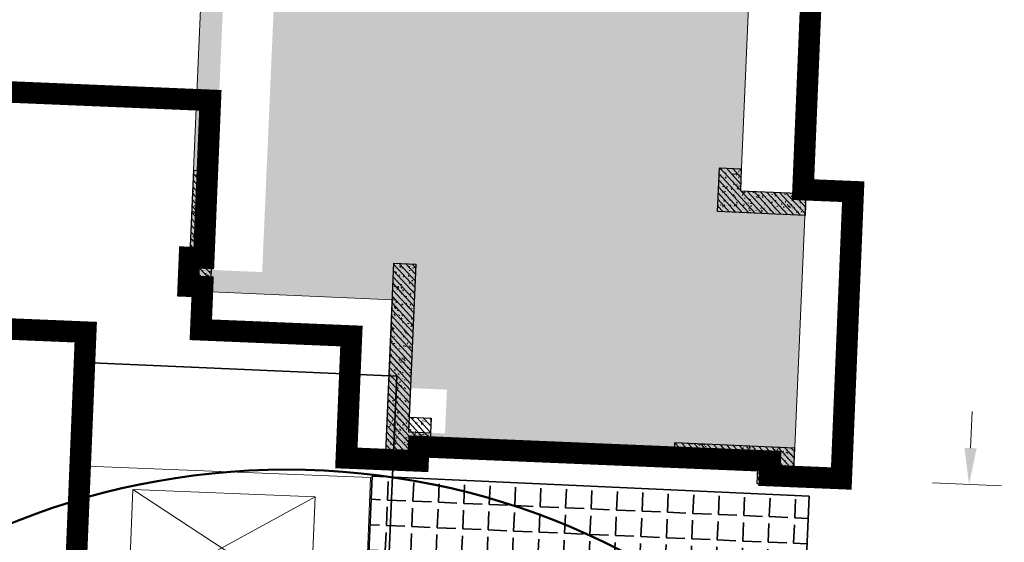
# Model space of a CAD drawing. Units: millimetres. Extents: x 922163 to 1899697872, y -2508506158 to 7170295.
# Drawn here: x 1504650 to 1518146, y 291564 to 298730 of the extents above; entities that cross this region are included whole.
import ezdxf

# ---------------------------------------------------------------- set-up
doc = ezdxf.new("R2010")
doc.units = ezdxf.units.MM
doc.header["$LTSCALE"] = 1000
doc.layers.get('0').update_dxf_attribs({"lineweight": 18})
for name, color, linetype, lineweight in [('A-Roof', 131, 'Continuous', 18), ('PUB_TEXT', 7, 'Continuous', 18), ('XR02-2号楼1F$0$GC-WAL-填充', 8, 'Continuous', 13), ('XR02-2号楼1F$0$GC-WAL-实线', 3, 'Continuous', 30), ('XR02-2号楼B1F$0$GC-WAL-填充', 8, 'Continuous', 13), ('XR02-2号楼B1F$0$GC-WAL-实线', 3, 'Continuous', 30), ('XR02-2号楼B2F$0$GC-WAL-填充', 8, 'Continuous', 13), ('XR02-2号楼B2F$0$GC-WAL-实线', 3, 'Continuous', 30), ('XR03-车库$0$GC-SLA-填充&边线', 8, 'Continuous', 9), ('临建', 7, 'Continuous', 18), ('文字', 6, 'Continuous', 13), ('砂石搅拌场', 7, 'Continuous', 18)]:
    doc.layers.add(name, color=color, linetype=linetype, lineweight=lineweight)
doc.styles.add('仿宋', font='txt', dxfattribs={"width": 0.75})
doc.styles.add('黑体', font='txt')
doc.dimstyles.new('华东标注1', dxfattribs={"dimtxt": 1000, "dimasz": 500, "dimexe": 500, "dimexo": 200, "dimgap": 200, "dimtad": 1, "dimtih": 1, "dimtoh": 1, "dimlfac": 0.001, "dimdsep": 46, "dimtxsty": '仿宋', "dimcen": 0, "dimdle": 1000, "dimclrd": 256, "dimclre": 256, "dimclrt": 256, "dimadec": 0, "dimazin": 2, "dimtfac": 1, "dimtofl": 0, "dimtmove": 0, "dimatfit": 3, "dimfxl": 1, "dimtolj": 1, "dimarcsym": 0})
pattern_1 = [(45, (0, 0), (-44.194174, 44.194174), []), (50, (0, 0), (-46.587428, 173.86665), [18.75, -206.25]), (355, (0, 0), (66.815046, 179.16768), [15, -165]), (100.4514, (14.94, -1.3), (-196.60418, 109.4157), [15.935047, -175.28553]), (46.1842, (0, 50), (-52.370235, 264.872344), [28.125, -309.375]), (96.6356, (22.23, 46.55), (-283.33025, 183.38545), [23.90257, -262.92825]), (351.1842, (0, 50), (233.66549, 243.52965), [22.5, -247.5]), (21, (25, 37.5), (43.54594, 174.65323), [18.75, -206.25]), (326, (25, 37.5), (145.29997, 124.31101), [15, -165]), (71.4514, (37.44, 29.11), (-118.90811, 191.012725), [15.935047, -175.28553]), (37.5, (0, 0), (3.039964, 83.2234635), [0.01, -163, 0.01, -167.5, 0.01, -165.625]), (7.5, (0, 0), (65.767384, 98.602928), [0.01, -95.5, 0.01, -159.25, 0.01, -63.125]), (327.5, (-55.75, 0), (133.455609, -5.638718), [0.01, -62.5, 0.01, -195, 0.01, -258.75]), (317.5, (-80.75, 0), (145.796542, 25.026246), [0.01, -81.25, 0.01, -129.5, 0.01, -183.75])]
pattern_2 = [(45, (0, 0), (-44.19417, 44.19417), []), (50, (0, 0), (-46.5874, 173.8666), [18.75, -206.25]), (355, (0, 0), (66.815, 179.1677), [15, -165]), (100.4514, (14.94, -1.3), (-196.6042, 109.4157), [15.935, -175.2855]), (46.1842, (0, 50), (-52.3702, 264.8723), [28.125, -309.375]), (96.6356, (22.23, 46.55), (-283.33, 183.3854), [23.9026, -262.928]), (351.1842, (0, 50), (233.6655, 243.5297), [22.5, -247.5]), (21, (25, 37.5), (43.546, 174.6532), [18.75, -206.25]), (326, (25, 37.5), (145.3, 124.311), [15, -165]), (71.4514, (37.44, 29.11), (-118.908, 191.0127), [15.935, -175.2855]), (37.5, (0, 0), (3.03996, 83.22346), [0.01, -163, 0.01, -167.5, 0.01, -165.625]), (7.5, (0, 0), (65.7674, 98.6029), [0.01, -95.5, 0.01, -159.25, 0.01, -63.125]), (327.5, (-55.75, 0), (133.4556, -5.63872), [0.01, -62.5, 0.01, -195, 0.01, -258.75]), (317.5, (-80.75, 0), (145.7965, 25.0262), [0.01, -81.25, 0.01, -129.5, 0.01, -183.75])]
pattern_3 = [(45, (0, 0), (-44.194174, 44.194174), []), (50, (0, 0), (-46.587428, 173.86665), [18.75, -206.25]), (355, (0, 0), (66.815046, 179.16768), [15, -165]), (100.4514, (14.94, -1.3), (-196.60418, 109.4157), [15.935047, -175.28553]), (46.1842, (0, 50), (-52.370235, 264.872344), [28.125, -309.375]), (96.6356, (22.23, 46.55), (-283.33025, 183.38545), [23.90257, -262.92825]), (351.1842, (0, 50), (233.66549, 243.52965), [22.5, -247.5]), (21, (25, 37.5), (43.54594, 174.65323), [18.75, -206.25]), (326, (25, 37.5), (145.29997, 124.31101), [15, -165]), (71.4514, (37.44, 29.11), (-118.90811, 191.012725), [15.935047, -175.28553]), (37.5, (0, 0), (3.039964, 83.2234635), [0.01, -163, 0.01, -167.5, 0.01, -165.625]), (7.5, (0, 0), (65.767384, 98.602928), [0.01, -95.5, 0.01, -159.25, 0.01, -63.125]), (327.5, (-55.75, 0), (133.455609, -5.638718), [0.01, -62.5, 0.01, -195, 0.01, -258.75]), (317.5, (-80.75, 0), (145.796542, 25.026246), [0.01, -81.25, 0.01, -129.5, 0.01, -183.75])]

# ---------------------------------------------------------------- blocks, each defined once
blk = doc.blocks.new('XR02-2号楼B1F')
at = {"layer": 'XR02-2号楼B1F$0$GC-WAL-填充'}
h = blk.add_hatch(dxfattribs=at)
h.set_pattern_fill('钢筋混凝土', color=256, style=0, pattern_type=0)
h.set_pattern_definition([(45, (0, 0), (-44.194174, 44.194174), []), (50, (0, 0), (-46.587428, 173.86665), [18.75, -206.25]), (355, (0, 0), (66.815046, 179.16768), [15, -165]), (100.4514, (14.94, -1.3), (-196.60418, 109.4157), [15.935047, -175.28553]), (46.1842, (0, 50), (-52.370235, 264.872344), [28.125, -309.375]), (96.6356, (22.23, 46.55), (-283.33025, 183.38545), [23.90257, -262.92825]), (351.1842, (0, 50), (233.66549, 243.52965), [22.5, -247.5]), (21, (25, 37.5), (43.54594, 174.65323), [18.75, -206.25]), (326, (25, 37.5), (145.29997, 124.31101), [15, -165]), (71.4514, (37.44, 29.11), (-118.90811, 191.012725), [15.935047, -175.28553]), (37.5, (0, 0), (3.039964, 83.2234635), [0.01, -163, 0.01, -167.5, 0.01, -165.625]), (7.5, (0, 0), (65.767384, 98.602928), [0.01, -95.5, 0.01, -159.25, 0.01, -63.125]), (327.5, (-55.75, 0), (133.455609, -5.638718), [0.01, -62.5, 0.01, -195, 0.01, -258.75]), (317.5, (-80.75, 0), (145.796542, 25.026246), [0.01, -81.25, 0.01, -129.5, 0.01, -183.75])])
h.paths.add_polyline_path([(725607, 49970), (725607, 50070), (725207, 50070), (725207, 49665), (726857, 49665), (726857, 49970)], flags=0)
h = blk.add_hatch(dxfattribs=at)
h.set_pattern_fill('钢筋混凝土', color=256, style=0, pattern_type=0)
h.set_pattern_definition(pattern_1)
h.paths.add_polyline_path([(723607, 46870), (723607, 46570), (723107, 46570), (723107, 47170), (725707, 47170), (725707, 46870)], flags=0)
h = blk.add_hatch(dxfattribs=at)
h.set_pattern_fill('钢筋混凝土', color=256, style=0, pattern_type=0)
h.set_pattern_definition(pattern_1)
h.paths.add_polyline_path([(723107, 42070), (722907, 42070), (722907, 41570), (723412, 41570), (723412, 43220), (723107, 43220)], flags=0)
h = blk.add_hatch(dxfattribs=at)
h.set_pattern_fill('钢筋混凝土', color=256, style=0, pattern_type=0)
h.set_pattern_definition(pattern_1)
h.paths.add_polyline_path([(726907, 42470), (726907, 41570), (726607, 41570), (726607, 42770), (727207, 42770), (727207, 42470)], flags=0)
at = {"layer": 'XR02-2号楼B1F$0$GC-WAL-实线'}
for points in [[(725607, 49970), (725607, 50070), (725207, 50070), (725207, 49665), (726857, 49665), (726857, 49970)], [(723607, 46870), (723607, 46570), (723107, 46570), (723107, 47170), (725707, 47170), (725707, 46870)], [(723107, 42070), (722907, 42070), (722907, 41570), (723412, 41570), (723412, 43220), (723107, 43220)]]:
    blk.add_lwpolyline(points, close=True, dxfattribs=at)
blk.add_lwpolyline([(726907, 42470), (726907, 41570), (726607, 41570), (726607, 42770), (727207, 42770), (727207, 42470), (726907, 42470)], dxfattribs=at)
blk = doc.blocks.new('XR02-2号楼1F$0$FT-188573343')
at = {"layer": 'XR02-2号楼1F$0$GC-WAL-填充'}
h = blk.add_hatch(dxfattribs=at)
h.set_pattern_fill('钢筋混凝土', color=256, style=0, pattern_type=0)
h.set_pattern_definition([(45, (0, 0), (-44.19417, 44.19417), []), (50, (0, 0), (-46.5874, 173.8666), [18.75, -206.25]), (355, (0, 0), (66.815, 179.1677), [15, -165]), (100.4514, (14.94, -1.3), (-196.6042, 109.4157), [15.935, -175.2855]), (46.1842, (0, 50), (-52.3702, 264.8723), [28.125, -309.375]), (96.6356, (22.23, 46.55), (-283.33, 183.3854), [23.9026, -262.928]), (351.1842, (0, 50), (233.6655, 243.5297), [22.5, -247.5]), (21, (25, 37.5), (43.546, 174.6532), [18.75, -206.25]), (326, (25, 37.5), (145.3, 124.311), [15, -165]), (71.4514, (37.44, 29.11), (-118.908, 191.0127), [15.935, -175.2855]), (37.5, (0, 0), (3.03996, 83.22346), [0.01, -163, 0.01, -167.5, 0.01, -165.625]), (7.5, (0, 0), (65.7674, 98.6029), [0.01, -95.5, 0.01, -159.25, 0.01, -63.125]), (327.5, (-55.75, 0), (133.4556, -5.63872), [0.01, -62.5, 0.01, -195, 0.01, -258.75]), (317.5, (-80.75, 0), (145.7965, 25.0262), [0.01, -81.25, 0.01, -129.5, 0.01, -183.75])])
h.paths.add_polyline_path([(9600, 8400), (9600, 8500), (9200, 8500), (9200, 8095), (10850, 8095), (10850, 8400)], flags=0)
h = blk.add_hatch(dxfattribs=at)
h.set_pattern_fill('钢筋混凝土', color=256, style=0, pattern_type=0)
h.set_pattern_definition(pattern_2)
h.paths.add_polyline_path([(7400, 5300), (7400, 5000), (7100, 5000), (7100, 5600), (9700, 5600), (9700, 5300)], flags=0)
h = blk.add_hatch(dxfattribs=at)
h.set_pattern_fill('钢筋混凝土', color=256, style=0, pattern_type=0)
h.set_pattern_definition(pattern_2)
h.paths.add_polyline_path([(7100, 400), (6900, 400), (6900, 0), (7405, 0), (7405, 1650), (7100, 1650)], flags=0)
h = blk.add_hatch(dxfattribs=at)
h.set_pattern_fill('钢筋混凝土', color=256, style=0, pattern_type=0)
h.set_pattern_definition(pattern_2)
h.paths.add_polyline_path([(10900, 900), (10900, 0), (10600, 0), (10600, 1200), (11200, 1200), (11200, 900)], flags=0)
at = {"layer": 'XR02-2号楼1F$0$GC-WAL-实线'}
for points in [[(9600, 8400), (9600, 8500), (9200, 8500), (9200, 8095), (10850, 8095), (10850, 8400)], [(7400, 5300), (7400, 5000), (7100, 5000), (7100, 5600), (9700, 5600), (9700, 5300)], [(7100, 400), (6900, 400), (6900, 0), (7405, 0), (7405, 1650), (7100, 1650)]]:
    blk.add_lwpolyline(points, close=True, dxfattribs=at)
blk.add_lwpolyline([(10900, 900), (10900, 0), (10600, 0), (10600, 1200), (11200, 1200), (11200, 900), (10900, 900)], dxfattribs=at)
blk = doc.blocks.new('XR02-2号楼1F')
blk.add_blockref('XR02-2号楼1F$0$FT-188573343', (716007, 41570))
blk = doc.blocks.new('XR02-2号楼B2F')
at = {"layer": 'XR02-2号楼B2F$0$GC-WAL-填充'}
h = blk.add_hatch(dxfattribs=at)
h.set_pattern_fill('钢筋混凝土', color=256, style=0, pattern_type=0)
h.set_pattern_definition([(45, (0, 0), (-44.194174, 44.194174), []), (50, (0, 0), (-46.587428, 173.86665), [18.75, -206.25]), (355, (0, 0), (66.815046, 179.16768), [15, -165]), (100.4514, (14.94, -1.3), (-196.60418, 109.4157), [15.935047, -175.28553]), (46.1842, (0, 50), (-52.370235, 264.872344), [28.125, -309.375]), (96.6356, (22.23, 46.55), (-283.33025, 183.38545), [23.90257, -262.92825]), (351.1842, (0, 50), (233.66549, 243.52965), [22.5, -247.5]), (21, (25, 37.5), (43.54594, 174.65323), [18.75, -206.25]), (326, (25, 37.5), (145.29997, 124.31101), [15, -165]), (71.4514, (37.44, 29.11), (-118.90811, 191.012725), [15.935047, -175.28553]), (37.5, (0, 0), (3.039964, 83.2234635), [0.01, -163, 0.01, -167.5, 0.01, -165.625]), (7.5, (0, 0), (65.767384, 98.602928), [0.01, -95.5, 0.01, -159.25, 0.01, -63.125]), (327.5, (-55.75, 0), (133.455609, -5.638718), [0.01, -62.5, 0.01, -195, 0.01, -258.75]), (317.5, (-80.75, 0), (145.796542, 25.026246), [0.01, -81.25, 0.01, -129.5, 0.01, -183.75])])
h.paths.add_polyline_path([(725607, 49970), (725607, 50070), (725207, 50070), (725207, 49665), (726857, 49665), (726857, 49970)], flags=0)
h = blk.add_hatch(dxfattribs=at)
h.set_pattern_fill('钢筋混凝土', color=256, style=0, pattern_type=0)
h.set_pattern_definition(pattern_3)
h.paths.add_polyline_path([(723607, 46870), (723607, 46570), (723107, 46570), (723107, 47170), (725707, 47170), (725707, 46870)], flags=0)
h = blk.add_hatch(dxfattribs=at)
h.set_pattern_fill('钢筋混凝土', color=256, style=0, pattern_type=0)
h.set_pattern_definition(pattern_3)
h.paths.add_polyline_path([(723107, 42070), (722907, 42070), (722907, 41570), (723412, 41570), (723412, 43220), (723107, 43220)], flags=0)
h = blk.add_hatch(dxfattribs=at)
h.set_pattern_fill('钢筋混凝土', color=256, style=0, pattern_type=0)
h.set_pattern_definition(pattern_3)
h.paths.add_polyline_path([(726907, 42470), (726907, 41570), (726607, 41570), (726607, 42770), (727207, 42770), (727207, 42470)], flags=0)
at = {"layer": 'XR02-2号楼B2F$0$GC-WAL-实线'}
for points in [[(725607, 49970), (725607, 50070), (725207, 50070), (725207, 49665), (726857, 49665), (726857, 49970)], [(723607, 46870), (723607, 46570), (723107, 46570), (723107, 47170), (725707, 47170), (725707, 46870)], [(723107, 42070), (722907, 42070), (722907, 41570), (723412, 41570), (723412, 43220), (723107, 43220)]]:
    blk.add_lwpolyline(points, close=True, dxfattribs=at)
blk.add_lwpolyline([(726907, 42470), (726907, 41570), (726607, 41570), (726607, 42770), (727207, 42770), (727207, 42470), (726907, 42470)], dxfattribs=at)
blk = doc.blocks.new('电梯')
at = {"linetype": 'Continuous'}
for p, q in [((414124.974, 3226081.312), (414126.474, 3226078.812)), ((414124.974, 3226078.812), (414126.474, 3226081.312)), ((414127.384, 3226081.312), (414128.884, 3226078.812)), ((414127.384, 3226078.812), (414128.884, 3226081.312)), ((414126.604, 3226080.387), (414127.254, 3226079.737)), ((414126.604, 3226079.737), (414127.254, 3226080.387))]:
    blk.add_line(p, q, dxfattribs=at)
for points in [[(414124.679, 3226082.062), (414129.179, 3226082.062), (414129.179, 3226078.062), (414124.679, 3226078.062)], [(414124.974, 3226081.312), (414126.474, 3226081.312), (414126.474, 3226078.812), (414124.974, 3226078.812)], [(414127.384, 3226081.312), (414128.884, 3226081.312), (414128.884, 3226078.812), (414127.384, 3226078.812)], [(414126.474, 3226080.422), (414127.384, 3226080.422), (414127.384, 3226079.702), (414126.474, 3226079.702)], [(414126.604, 3226080.387), (414127.254, 3226080.387), (414127.254, 3226079.737), (414126.604, 3226079.737)]]:
    blk.add_lwpolyline(points, close=True, dxfattribs=at)
blk = doc.blocks.new('*X820')
at = {"layer": '临建', "color": 5, "linetype": 'Continuous', "lineweight": 35}
for p, q in [((1818544.75, 3528123.5), (1818544.75, 3528306.89)), ((1818894, 3528123.5), (1818894, 3528306.89)), ((1819243.25, 3528123.5), (1819243.25, 3528306.89)), ((1819592.5, 3528123.5), (1819592.5, 3528306.89)), ((1819941.75, 3528123.5), (1819941.75, 3528306.89)), ((1820291, 3528123.5), (1820291, 3528306.89)), ((1820640.25, 3528123.5), (1820640.25, 3528306.89)), ((1820989.5, 3528123.5), (1820989.5, 3528306.89)), ((1821338.75, 3528123.5), (1821338.75, 3528306.89)), ((1821688, 3528123.5), (1821688, 3528306.89)), ((1822037.25, 3528123.5), (1822037.25, 3528306.89)), ((1822386.5, 3528123.5), (1822386.5, 3528306.89)), ((1822735.75, 3528123.5), (1822735.75, 3528306.89)), ((1818544.75, 3528123.5), (1818798.75, 3528123.5)), ((1818894, 3528123.5), (1819148, 3528123.5)), ((1819243.25, 3528123.5), (1819497.25, 3528123.5)), ((1819592.5, 3528123.5), (1819846.5, 3528123.5)), ((1819941.75, 3528123.5), (1820195.75, 3528123.5)), ((1820291, 3528123.5), (1820545, 3528123.5)), ((1820640.25, 3528123.5), (1820894.25, 3528123.5)), ((1820989.5, 3528123.5), (1821243.5, 3528123.5)), ((1821338.75, 3528123.5), (1821592.75, 3528123.5)), ((1821688, 3528123.5), (1821942, 3528123.5)), ((1822037.25, 3528123.5), (1822291.25, 3528123.5)), ((1822386.5, 3528123.5), (1822640.5, 3528123.5)), ((1822735.75, 3528123.5), (1822989.75, 3528123.5)), ((1818544.75, 3527774.25), (1818544.75, 3528028.25)), ((1818894, 3527774.25), (1818894, 3528028.25)), ((1819243.25, 3527774.25), (1819243.25, 3528028.25)), ((1819592.5, 3527774.25), (1819592.5, 3528028.25)), ((1819941.75, 3527774.25), (1819941.75, 3528028.25)), ((1820291, 3527774.25), (1820291, 3528028.25)), ((1820640.25, 3527774.25), (1820640.25, 3528028.25)), ((1820989.5, 3527774.25), (1820989.5, 3528028.25)), ((1821338.75, 3527774.25), (1821338.75, 3528028.25)), ((1821688, 3527774.25), (1821688, 3528028.25)), ((1822037.25, 3527774.25), (1822037.25, 3528028.25)), ((1822386.5, 3527774.25), (1822386.5, 3528028.25)), ((1822735.75, 3527774.25), (1822735.75, 3528028.25)), ((1818544.75, 3527774.25), (1818798.75, 3527774.25)), ((1818894, 3527774.25), (1819148, 3527774.25)), ((1819243.25, 3527774.25), (1819497.25, 3527774.25)), ((1819592.5, 3527774.25), (1819846.5, 3527774.25)), ((1819941.75, 3527774.25), (1820195.75, 3527774.25)), ((1820291, 3527774.25), (1820545, 3527774.25)), ((1820640.25, 3527774.25), (1820894.25, 3527774.25)), ((1820989.5, 3527774.25), (1821243.5, 3527774.25)), ((1821338.75, 3527774.25), (1821592.75, 3527774.25)), ((1821688, 3527774.25), (1821942, 3527774.25)), ((1822037.25, 3527774.25), (1822291.25, 3527774.25)), ((1822386.5, 3527774.25), (1822640.5, 3527774.25)), ((1822735.75, 3527774.25), (1822989.75, 3527774.25)), ((1818544.75, 3527425), (1818544.75, 3527679)), ((1818894, 3527425), (1818894, 3527679)), ((1819243.25, 3527425), (1819243.25, 3527679)), ((1819592.5, 3527425), (1819592.5, 3527679)), ((1819941.75, 3527425), (1819941.75, 3527679)), ((1820291, 3527425), (1820291, 3527679)), ((1820640.25, 3527425), (1820640.25, 3527679)), ((1820989.5, 3527425), (1820989.5, 3527679)), ((1821338.75, 3527425), (1821338.75, 3527679)), ((1821688, 3527425), (1821688, 3527679)), ((1822037.25, 3527425), (1822037.25, 3527679)), ((1822386.5, 3527425), (1822386.5, 3527679)), ((1822735.75, 3527425), (1822735.75, 3527679)), ((1818544.75, 3527425), (1818798.75, 3527425)), ((1818544.75, 3527075.75), (1818544.75, 3527329.75)), ((1818894, 3527425), (1819148, 3527425)), ((1818894, 3527075.75), (1818894, 3527329.75)), ((1819243.25, 3527425), (1819497.25, 3527425)), ((1819243.25, 3527075.75), (1819243.25, 3527329.75)), ((1819592.5, 3527425), (1819846.5, 3527425)), ((1819592.5, 3527075.75), (1819592.5, 3527329.75)), ((1819941.75, 3527425), (1820195.75, 3527425)), ((1819941.75, 3527075.75), (1819941.75, 3527329.75)), ((1820291, 3527425), (1820545, 3527425)), ((1820291, 3527075.75), (1820291, 3527329.75)), ((1820640.25, 3527425), (1820894.25, 3527425)), ((1820640.25, 3527075.75), (1820640.25, 3527329.75)), ((1820989.5, 3527425), (1821243.5, 3527425)), ((1820989.5, 3527075.75), (1820989.5, 3527329.75)), ((1821338.75, 3527425), (1821592.75, 3527425)), ((1821338.75, 3527075.75), (1821338.75, 3527329.75)), ((1821688, 3527425), (1821942, 3527425)), ((1821688, 3527075.75), (1821688, 3527329.75)), ((1822037.25, 3527425), (1822291.25, 3527425)), ((1822037.25, 3527075.75), (1822037.25, 3527329.75)), ((1822386.5, 3527425), (1822640.5, 3527425)), ((1822386.5, 3527075.75), (1822386.5, 3527329.75)), ((1822735.75, 3527425), (1822989.75, 3527425)), ((1822735.75, 3527075.75), (1822735.75, 3527329.75)), ((1818544.75, 3527075.75), (1818798.75, 3527075.75)), ((1818894, 3527075.75), (1819148, 3527075.75)), ((1819243.25, 3527075.75), (1819497.25, 3527075.75)), ((1819592.5, 3527075.75), (1819846.5, 3527075.75)), ((1819941.75, 3527075.75), (1820195.75, 3527075.75)), ((1820291, 3527075.75), (1820545, 3527075.75)), ((1820640.25, 3527075.75), (1820894.25, 3527075.75)), ((1820989.5, 3527075.75), (1821243.5, 3527075.75)), ((1821338.75, 3527075.75), (1821592.75, 3527075.75)), ((1821688, 3527075.75), (1821942, 3527075.75)), ((1822037.25, 3527075.75), (1822291.25, 3527075.75)), ((1822386.5, 3527075.75), (1822640.5, 3527075.75)), ((1822735.75, 3527075.75), (1822989.75, 3527075.75)), ((1818544.75, 3526726.5), (1818544.75, 3526980.5)), ((1818894, 3526726.5), (1818894, 3526980.5)), ((1819243.25, 3526726.5), (1819243.25, 3526980.5)), ((1819592.5, 3526726.5), (1819592.5, 3526980.5)), ((1819941.75, 3526726.5), (1819941.75, 3526980.5)), ((1820291, 3526726.5), (1820291, 3526980.5)), ((1820640.25, 3526726.5), (1820640.25, 3526980.5)), ((1820989.5, 3526726.5), (1820989.5, 3526980.5)), ((1821338.75, 3526726.5), (1821338.75, 3526980.5)), ((1821688, 3526726.5), (1821688, 3526980.5)), ((1822037.25, 3526726.5), (1822037.25, 3526980.5)), ((1822386.5, 3526726.5), (1822386.5, 3526980.5)), ((1822735.75, 3526726.5), (1822735.75, 3526980.5)), ((1818544.75, 3526726.5), (1818798.75, 3526726.5)), ((1818544.75, 3526377.25), (1818544.75, 3526631.25)), ((1818894, 3526726.5), (1819148, 3526726.5)), ((1818894, 3526377.25), (1818894, 3526631.25)), ((1819243.25, 3526726.5), (1819497.25, 3526726.5)), ((1819243.25, 3526377.25), (1819243.25, 3526631.25)), ((1819592.5, 3526726.5), (1819846.5, 3526726.5)), ((1819592.5, 3526377.25), (1819592.5, 3526631.25)), ((1819941.75, 3526726.5), (1820195.75, 3526726.5)), ((1819941.75, 3526377.25), (1819941.75, 3526631.25)), ((1820291, 3526726.5), (1820545, 3526726.5)), ((1820291, 3526377.25), (1820291, 3526631.25)), ((1820640.25, 3526726.5), (1820894.25, 3526726.5)), ((1820640.25, 3526377.25), (1820640.25, 3526631.25)), ((1820989.5, 3526726.5), (1821243.5, 3526726.5)), ((1820989.5, 3526377.25), (1820989.5, 3526631.25)), ((1821338.75, 3526726.5), (1821592.75, 3526726.5)), ((1821338.75, 3526377.25), (1821338.75, 3526631.25)), ((1821688, 3526726.5), (1821942, 3526726.5)), ((1821688, 3526377.25), (1821688, 3526631.25)), ((1822037.25, 3526726.5), (1822291.25, 3526726.5)), ((1822037.25, 3526377.25), (1822037.25, 3526631.25)), ((1822386.5, 3526726.5), (1822640.5, 3526726.5)), ((1822386.5, 3526377.25), (1822386.5, 3526631.25)), ((1822735.75, 3526726.5), (1822989.75, 3526726.5)), ((1822735.75, 3526377.25), (1822735.75, 3526631.25)), ((1818544.75, 3526377.25), (1818798.75, 3526377.25)), ((1818894, 3526377.25), (1819148, 3526377.25)), ((1819243.25, 3526377.25), (1819497.25, 3526377.25)), ((1819592.5, 3526377.25), (1819846.5, 3526377.25)), ((1819941.75, 3526377.25), (1820195.75, 3526377.25)), ((1820291, 3526377.25), (1820545, 3526377.25)), ((1820640.25, 3526377.25), (1820894.25, 3526377.25)), ((1820989.5, 3526377.25), (1821243.5, 3526377.25)), ((1821338.75, 3526377.25), (1821592.75, 3526377.25)), ((1821688, 3526377.25), (1821942, 3526377.25)), ((1822037.25, 3526377.25), (1822291.25, 3526377.25)), ((1822386.5, 3526377.25), (1822640.5, 3526377.25)), ((1822735.75, 3526377.25), (1822989.75, 3526377.25)), ((1818544.75, 3526028), (1818544.75, 3526282)), ((1818894, 3526028), (1818894, 3526282)), ((1819243.25, 3526028), (1819243.25, 3526282)), ((1819592.5, 3526028), (1819592.5, 3526282)), ((1819941.75, 3526028), (1819941.75, 3526282)), ((1820291, 3526028), (1820291, 3526282)), ((1820640.25, 3526028), (1820640.25, 3526282)), ((1820989.5, 3526028), (1820989.5, 3526282)), ((1821338.75, 3526028), (1821338.75, 3526282)), ((1821688, 3526028), (1821688, 3526282)), ((1822037.25, 3526028), (1822037.25, 3526282)), ((1822386.5, 3526028), (1822386.5, 3526282)), ((1822735.75, 3526028), (1822735.75, 3526282)), ((1818544.75, 3526028), (1818798.75, 3526028)), ((1818894, 3526028), (1819148, 3526028)), ((1819243.25, 3526028), (1819497.25, 3526028)), ((1819592.5, 3526028), (1819846.5, 3526028)), ((1819941.75, 3526028), (1820195.75, 3526028)), ((1820291, 3526028), (1820545, 3526028)), ((1820640.25, 3526028), (1820894.25, 3526028)), ((1820989.5, 3526028), (1821243.5, 3526028)), ((1821338.75, 3526028), (1821592.75, 3526028)), ((1821688, 3526028), (1821942, 3526028)), ((1822037.25, 3526028), (1822291.25, 3526028)), ((1822386.5, 3526028), (1822640.5, 3526028)), ((1822735.75, 3526028), (1822989.75, 3526028)), ((1818544.75, 3525678.75), (1818544.75, 3525932.75)), ((1818894, 3525678.75), (1818894, 3525932.75)), ((1819243.25, 3525678.75), (1819243.25, 3525932.75)), ((1819592.5, 3525678.75), (1819592.5, 3525932.75)), ((1819941.75, 3525678.75), (1819941.75, 3525932.75)), ((1820291, 3525678.75), (1820291, 3525932.75)), ((1820640.25, 3525678.75), (1820640.25, 3525932.75)), ((1820989.5, 3525678.75), (1820989.5, 3525932.75)), ((1821338.75, 3525678.75), (1821338.75, 3525932.75)), ((1821688, 3525678.75), (1821688, 3525932.75)), ((1822037.25, 3525678.75), (1822037.25, 3525932.75)), ((1822386.5, 3525678.75), (1822386.5, 3525932.75)), ((1822735.75, 3525678.75), (1822735.75, 3525932.75)), ((1818544.75, 3525678.75), (1818798.75, 3525678.75)), ((1818894, 3525678.75), (1819148, 3525678.75)), ((1819243.25, 3525678.75), (1819497.25, 3525678.75)), ((1819592.5, 3525678.75), (1819846.5, 3525678.75)), ((1819941.75, 3525678.75), (1820195.75, 3525678.75)), ((1820291, 3525678.75), (1820545, 3525678.75)), ((1820640.25, 3525678.75), (1820894.25, 3525678.75)), ((1820989.5, 3525678.75), (1821243.5, 3525678.75)), ((1821338.75, 3525678.75), (1821592.75, 3525678.75)), ((1821688, 3525678.75), (1821942, 3525678.75)), ((1822037.25, 3525678.75), (1822291.25, 3525678.75)), ((1822386.5, 3525678.75), (1822640.5, 3525678.75)), ((1822735.75, 3525678.75), (1822989.75, 3525678.75)), ((1818544.75, 3525329.5), (1818544.75, 3525583.5)), ((1818894, 3525329.5), (1818894, 3525583.5)), ((1819243.25, 3525329.5), (1819243.25, 3525583.5)), ((1819592.5, 3525329.5), (1819592.5, 3525583.5)), ((1819941.75, 3525329.5), (1819941.75, 3525583.5)), ((1820291, 3525329.5), (1820291, 3525583.5)), ((1820640.25, 3525329.5), (1820640.25, 3525583.5)), ((1820989.5, 3525329.5), (1820989.5, 3525583.5)), ((1821338.75, 3525329.5), (1821338.75, 3525583.5)), ((1821688, 3525329.5), (1821688, 3525583.5)), ((1822037.25, 3525329.5), (1822037.25, 3525583.5)), ((1822386.5, 3525329.5), (1822386.5, 3525583.5)), ((1822735.75, 3525329.5), (1822735.75, 3525583.5)), ((1818544.75, 3525329.5), (1818798.75, 3525329.5)), ((1818894, 3525329.5), (1819148, 3525329.5)), ((1819243.25, 3525329.5), (1819497.25, 3525329.5)), ((1819592.5, 3525329.5), (1819846.5, 3525329.5)), ((1819941.75, 3525329.5), (1820195.75, 3525329.5)), ((1820291, 3525329.5), (1820545, 3525329.5)), ((1820640.25, 3525329.5), (1820894.25, 3525329.5)), ((1820989.5, 3525329.5), (1821243.5, 3525329.5)), ((1821338.75, 3525329.5), (1821592.75, 3525329.5)), ((1821688, 3525329.5), (1821942, 3525329.5)), ((1822037.25, 3525329.5), (1822291.25, 3525329.5)), ((1822386.5, 3525329.5), (1822640.5, 3525329.5)), ((1822735.75, 3525329.5), (1822989.75, 3525329.5)), ((1818544.75, 3524980.25), (1818544.75, 3525234.25)), ((1818894, 3524980.25), (1818894, 3525234.25)), ((1819243.25, 3524980.25), (1819243.25, 3525234.25)), ((1819592.5, 3524980.25), (1819592.5, 3525234.25)), ((1819941.75, 3524980.25), (1819941.75, 3525234.25)), ((1820291, 3524980.25), (1820291, 3525234.25)), ((1820640.25, 3524980.25), (1820640.25, 3525234.25)), ((1820989.5, 3524980.25), (1820989.5, 3525234.25)), ((1821338.75, 3524980.25), (1821338.75, 3525234.25)), ((1821688, 3524980.25), (1821688, 3525234.25)), ((1822037.25, 3524980.25), (1822037.25, 3525234.25)), ((1822386.5, 3524980.25), (1822386.5, 3525234.25)), ((1822735.75, 3524980.25), (1822735.75, 3525234.25)), ((1818544.75, 3524980.25), (1818798.75, 3524980.25)), ((1818544.75, 3524631), (1818544.75, 3524885)), ((1818894, 3524980.25), (1819148, 3524980.25)), ((1818894, 3524631), (1818894, 3524885)), ((1819243.25, 3524980.25), (1819497.25, 3524980.25)), ((1819243.25, 3524631), (1819243.25, 3524885)), ((1819592.5, 3524980.25), (1819846.5, 3524980.25)), ((1819592.5, 3524631), (1819592.5, 3524885)), ((1819941.75, 3524980.25), (1820195.75, 3524980.25)), ((1819941.75, 3524631), (1819941.75, 3524885)), ((1820291, 3524980.25), (1820545, 3524980.25)), ((1820291, 3524631), (1820291, 3524885)), ((1820640.25, 3524980.25), (1820894.25, 3524980.25)), ((1820640.25, 3524631), (1820640.25, 3524885)), ((1820989.5, 3524980.25), (1821243.5, 3524980.25)), ((1820989.5, 3524631), (1820989.5, 3524885)), ((1821338.75, 3524980.25), (1821592.75, 3524980.25)), ((1821338.75, 3524631), (1821338.75, 3524885)), ((1821688, 3524980.25), (1821942, 3524980.25)), ((1821688, 3524631), (1821688, 3524885)), ((1822037.25, 3524980.25), (1822291.25, 3524980.25)), ((1822037.25, 3524631), (1822037.25, 3524885)), ((1822386.5, 3524980.25), (1822640.5, 3524980.25)), ((1822386.5, 3524631), (1822386.5, 3524885)), ((1822735.75, 3524980.25), (1822989.75, 3524980.25)), ((1822735.75, 3524631), (1822735.75, 3524885)), ((1818544.75, 3524631), (1818798.75, 3524631)), ((1818894, 3524631), (1819148, 3524631)), ((1819243.25, 3524631), (1819497.25, 3524631)), ((1819592.5, 3524631), (1819846.5, 3524631)), ((1819941.75, 3524631), (1820195.75, 3524631)), ((1820291, 3524631), (1820545, 3524631)), ((1820640.25, 3524631), (1820894.25, 3524631)), ((1820989.5, 3524631), (1821243.5, 3524631)), ((1821338.75, 3524631), (1821592.75, 3524631)), ((1821688, 3524631), (1821942, 3524631)), ((1822037.25, 3524631), (1822291.25, 3524631)), ((1822386.5, 3524631), (1822640.5, 3524631)), ((1822735.75, 3524631), (1822989.75, 3524631)), ((1818544.75, 3524281.75), (1818544.75, 3524535.75)), ((1818894, 3524281.75), (1818894, 3524535.75)), ((1819243.25, 3524281.75), (1819243.25, 3524535.75)), ((1819592.5, 3524281.75), (1819592.5, 3524535.75)), ((1819941.75, 3524281.75), (1819941.75, 3524535.75)), ((1820291, 3524281.75), (1820291, 3524535.75)), ((1820640.25, 3524281.75), (1820640.25, 3524535.75)), ((1820989.5, 3524281.75), (1820989.5, 3524535.75)), ((1821338.75, 3524281.75), (1821338.75, 3524535.75)), ((1821688, 3524281.75), (1821688, 3524535.75)), ((1822037.25, 3524281.75), (1822037.25, 3524535.75)), ((1822386.5, 3524281.75), (1822386.5, 3524535.75)), ((1822735.75, 3524281.75), (1822735.75, 3524535.75)), ((1818544.75, 3524281.75), (1818798.75, 3524281.75)), ((1818894, 3524281.75), (1819148, 3524281.75)), ((1819243.25, 3524281.75), (1819497.25, 3524281.75)), ((1819592.5, 3524281.75), (1819846.5, 3524281.75)), ((1819941.75, 3524281.75), (1820195.75, 3524281.75)), ((1820291, 3524281.75), (1820545, 3524281.75)), ((1820640.25, 3524281.75), (1820894.25, 3524281.75)), ((1820989.5, 3524281.75), (1821243.5, 3524281.75)), ((1821338.75, 3524281.75), (1821592.75, 3524281.75)), ((1821688, 3524281.75), (1821942, 3524281.75)), ((1822037.25, 3524281.75), (1822291.25, 3524281.75)), ((1822386.5, 3524281.75), (1822640.5, 3524281.75)), ((1822735.75, 3524281.75), (1822989.75, 3524281.75)), ((1818544.75, 3523932.5), (1818544.75, 3524186.5)), ((1818894, 3523932.5), (1818894, 3524186.5)), ((1819243.25, 3523932.5), (1819243.25, 3524186.5)), ((1819592.5, 3523932.5), (1819592.5, 3524186.5)), ((1819941.75, 3523932.5), (1819941.75, 3524186.5)), ((1820291, 3523932.5), (1820291, 3524186.5)), ((1820640.25, 3523932.5), (1820640.25, 3524186.5)), ((1820989.5, 3523932.5), (1820989.5, 3524186.5)), ((1821338.75, 3523932.5), (1821338.75, 3524186.5)), ((1821688, 3523932.5), (1821688, 3524186.5)), ((1822037.25, 3523932.5), (1822037.25, 3524186.5)), ((1822386.5, 3523932.5), (1822386.5, 3524186.5)), ((1822735.75, 3523932.5), (1822735.75, 3524186.5)), ((1818544.75, 3523932.5), (1818798.75, 3523932.5)), ((1818894, 3523932.5), (1819148, 3523932.5)), ((1819243.25, 3523932.5), (1819497.25, 3523932.5)), ((1819592.5, 3523932.5), (1819846.5, 3523932.5)), ((1819941.75, 3523932.5), (1820195.75, 3523932.5)), ((1820291, 3523932.5), (1820545, 3523932.5)), ((1820640.25, 3523932.5), (1820894.25, 3523932.5)), ((1820989.5, 3523932.5), (1821243.5, 3523932.5)), ((1821338.75, 3523932.5), (1821592.75, 3523932.5)), ((1821688, 3523932.5), (1821942, 3523932.5)), ((1822037.25, 3523932.5), (1822291.25, 3523932.5)), ((1822386.5, 3523932.5), (1822640.5, 3523932.5)), ((1822735.75, 3523932.5), (1822989.75, 3523932.5)), ((1818544.75, 3523583.25), (1818544.75, 3523837.25)), ((1818894, 3523583.25), (1818894, 3523837.25)), ((1819243.25, 3523583.25), (1819243.25, 3523837.25)), ((1819592.5, 3523583.25), (1819592.5, 3523837.25)), ((1819941.75, 3523583.25), (1819941.75, 3523837.25)), ((1820291, 3523583.25), (1820291, 3523837.25)), ((1820640.25, 3523583.25), (1820640.25, 3523837.25)), ((1820989.5, 3523583.25), (1820989.5, 3523837.25)), ((1821338.75, 3523583.25), (1821338.75, 3523837.25)), ((1821688, 3523583.25), (1821688, 3523837.25)), ((1822037.25, 3523583.25), (1822037.25, 3523837.25)), ((1822386.5, 3523583.25), (1822386.5, 3523837.25)), ((1822735.75, 3523583.25), (1822735.75, 3523837.25)), ((1818544.75, 3523583.25), (1818798.75, 3523583.25)), ((1818894, 3523583.25), (1819148, 3523583.25)), ((1819243.25, 3523583.25), (1819497.25, 3523583.25)), ((1819592.5, 3523583.25), (1819846.5, 3523583.25)), ((1819941.75, 3523583.25), (1820195.75, 3523583.25)), ((1820291, 3523583.25), (1820545, 3523583.25)), ((1820640.25, 3523583.25), (1820894.25, 3523583.25)), ((1820989.5, 3523583.25), (1821243.5, 3523583.25)), ((1821338.75, 3523583.25), (1821592.75, 3523583.25)), ((1821688, 3523583.25), (1821942, 3523583.25)), ((1822037.25, 3523583.25), (1822291.25, 3523583.25)), ((1822386.5, 3523583.25), (1822640.5, 3523583.25)), ((1822735.75, 3523583.25), (1822989.75, 3523583.25)), ((1818544.75, 3523234), (1818544.75, 3523488)), ((1818894, 3523234), (1818894, 3523488)), ((1819243.25, 3523234), (1819243.25, 3523488)), ((1819592.5, 3523234), (1819592.5, 3523488)), ((1819941.75, 3523234), (1819941.75, 3523488)), ((1820291, 3523234), (1820291, 3523488)), ((1820640.25, 3523234), (1820640.25, 3523488)), ((1820989.5, 3523234), (1820989.5, 3523488)), ((1821338.75, 3523234), (1821338.75, 3523488)), ((1821688, 3523234), (1821688, 3523488)), ((1822037.25, 3523234), (1822037.25, 3523488)), ((1822386.5, 3523234), (1822386.5, 3523488)), ((1822735.75, 3523234), (1822735.75, 3523488)), ((1818544.75, 3523234), (1818798.75, 3523234)), ((1818544.75, 3522884.75), (1818544.75, 3523138.75)), ((1818894, 3523234), (1819148, 3523234)), ((1818894, 3522884.75), (1818894, 3523138.75)), ((1819243.25, 3523234), (1819497.25, 3523234)), ((1819243.25, 3522884.75), (1819243.25, 3523138.75)), ((1819592.5, 3523234), (1819846.5, 3523234)), ((1819592.5, 3522884.75), (1819592.5, 3523138.75)), ((1819941.75, 3523234), (1820195.75, 3523234)), ((1819941.75, 3522884.75), (1819941.75, 3523138.75)), ((1820291, 3523234), (1820545, 3523234)), ((1820291, 3522884.75), (1820291, 3523138.75)), ((1820640.25, 3523234), (1820894.25, 3523234)), ((1820640.25, 3522884.75), (1820640.25, 3523138.75)), ((1820989.5, 3523234), (1821243.5, 3523234)), ((1820989.5, 3522884.75), (1820989.5, 3523138.75)), ((1821338.75, 3523234), (1821592.75, 3523234)), ((1821338.75, 3522884.75), (1821338.75, 3523138.75)), ((1821688, 3523234), (1821942, 3523234)), ((1821688, 3522884.75), (1821688, 3523138.75)), ((1822037.25, 3523234), (1822291.25, 3523234)), ((1822037.25, 3522884.75), (1822037.25, 3523138.75)), ((1822386.5, 3523234), (1822640.5, 3523234)), ((1822386.5, 3522884.75), (1822386.5, 3523138.75)), ((1822735.75, 3523234), (1822989.75, 3523234)), ((1822735.75, 3522884.75), (1822735.75, 3523138.75)), ((1818544.75, 3522884.75), (1818798.75, 3522884.75)), ((1818894, 3522884.75), (1819148, 3522884.75)), ((1819243.25, 3522884.75), (1819497.25, 3522884.75)), ((1819592.5, 3522884.75), (1819846.5, 3522884.75)), ((1819941.75, 3522884.75), (1820195.75, 3522884.75)), ((1820291, 3522884.75), (1820545, 3522884.75)), ((1820640.25, 3522884.75), (1820894.25, 3522884.75)), ((1820989.5, 3522884.75), (1821243.5, 3522884.75)), ((1821338.75, 3522884.75), (1821592.75, 3522884.75)), ((1821688, 3522884.75), (1821942, 3522884.75)), ((1822037.25, 3522884.75), (1822291.25, 3522884.75)), ((1822386.5, 3522884.75), (1822640.5, 3522884.75)), ((1822735.75, 3522884.75), (1822989.75, 3522884.75)), ((1818544.75, 3522535.5), (1818544.75, 3522789.5)), ((1818894, 3522535.5), (1818894, 3522789.5)), ((1819243.25, 3522535.5), (1819243.25, 3522789.5)), ((1819592.5, 3522535.5), (1819592.5, 3522789.5)), ((1819941.75, 3522535.5), (1819941.75, 3522789.5)), ((1820291, 3522535.5), (1820291, 3522789.5)), ((1820640.25, 3522535.5), (1820640.25, 3522789.5)), ((1820989.5, 3522535.5), (1820989.5, 3522789.5)), ((1821338.75, 3522535.5), (1821338.75, 3522789.5)), ((1821688, 3522535.5), (1821688, 3522789.5)), ((1822037.25, 3522535.5), (1822037.25, 3522789.5)), ((1822386.5, 3522535.5), (1822386.5, 3522789.5)), ((1822735.75, 3522535.5), (1822735.75, 3522789.5)), ((1818544.75, 3522535.5), (1818798.75, 3522535.5)), ((1818544.75, 3522312.82), (1818544.75, 3522440.25)), ((1818894, 3522535.5), (1819148, 3522535.5)), ((1818894, 3522312.82), (1818894, 3522440.25)), ((1819243.25, 3522535.5), (1819497.25, 3522535.5)), ((1819243.25, 3522312.82), (1819243.25, 3522440.25)), ((1819592.5, 3522535.5), (1819846.5, 3522535.5)), ((1819592.5, 3522312.82), (1819592.5, 3522440.25)), ((1819941.75, 3522535.5), (1820195.75, 3522535.5)), ((1819941.75, 3522312.82), (1819941.75, 3522440.25)), ((1820291, 3522535.5), (1820545, 3522535.5)), ((1820291, 3522312.82), (1820291, 3522440.25)), ((1820640.25, 3522535.5), (1820894.25, 3522535.5)), ((1820640.25, 3522312.82), (1820640.25, 3522440.25)), ((1820989.5, 3522535.5), (1821243.5, 3522535.5)), ((1820989.5, 3522312.82), (1820989.5, 3522440.25)), ((1821338.75, 3522535.5), (1821592.75, 3522535.5)), ((1821338.75, 3522312.82), (1821338.75, 3522440.25)), ((1821688, 3522535.5), (1821942, 3522535.5)), ((1821688, 3522312.82), (1821688, 3522440.25)), ((1822037.25, 3522535.5), (1822291.25, 3522535.5)), ((1822037.25, 3522312.82), (1822037.25, 3522440.25)), ((1822386.5, 3522535.5), (1822640.5, 3522535.5)), ((1822386.5, 3522312.82), (1822386.5, 3522440.25)), ((1822735.75, 3522535.5), (1822989.75, 3522535.5)), ((1822735.75, 3522312.82), (1822735.75, 3522440.25))]:
    blk.add_line(p, q, dxfattribs=at)
blk = doc.blocks.new('2号楼安全通道')
at = {"layer": 'PUB_TEXT', "lineweight": 35}
h = blk.add_hatch(dxfattribs=at)
h.set_pattern_fill('AR-CONC', color=0, scale=500, style=0)
h.paths.add_polyline_path([(1817386, 3522591), (1824440, 3522591), (1824440, 3518305), (1817386, 3518305)], flags=0)
at = {"layer": '临建', "color": 5, "lineweight": 35}
blk.add_lwpolyline([(1818535, 3522307), (1818535, 3528307), (1823040, 3528307), (1823052, 3522313), (1818535, 3522313)], dxfattribs=at)
blk.add_lwpolyline([(1817386, 3522591), (1824440, 3522591), (1824440, 3518305), (1817386, 3518305)], close=True, dxfattribs=at)
at = {"linetype": 'Continuous', "xscale": 999.999896458516, "yscale": 999.999896458516, "zscale": 999.999896458516, "rotation": 359.7908232031065}
blk.add_blockref('电梯', (-424081171, -3221026029), dxfattribs=at)
at = {"layer": '临建', "color": 5, "lineweight": 35}
blk.add_blockref('*X820', (0, 0), dxfattribs=at)
at = {"layer": '文字', "color": 1, "lineweight": 0, "style": '黑体', "width": 0.8}
blk.add_text('安全通道', height=529.2, rotation=0.819, dxfattribs=at).set_placement((1819790, 3525310))
blk = doc.blocks.new('*X853')
at = {"layer": '砂石搅拌场', "lineweight": 50}
for points in [[(1517600, 292860), (1517767, 292853), (1517663, 292357)], [(1517676, 290655), (1517509, 290662), (1517613, 291158)]]:
    blk.add_hatch(color=256, dxfattribs=at).paths.add_polyline_path(points, flags=0)
at = {"layer": '砂石搅拌场'}
for p, q in [((1517684, 292856), (1517705, 293356)), ((1518109, 292338), (1517163, 292378)), ((1518060, 291139), (1517113, 291179)), ((1517592, 290658), (1517571, 290159)), ((1517571, 290159), (1516013, 290159))]:
    blk.add_line(p, q, dxfattribs=at)
at = {"layer": '砂石搅拌场', "lineweight": 50, "insert": (1516692, 289459), "char_height": 1000, "width": 2840.78, "attachment_point": 5, "style": '仿宋'}
blk.add_mtext('1.2', dxfattribs=at)
blk = doc.blocks.new('*X869')
at = {"layer": '砂石搅拌场', "lineweight": 50}
blk.add_circle((-74.154, 0), 10000, dxfattribs=at)

msp = doc.modelspace()

# ---------------------------------------------------------------- hatches: boundary and pattern name
at = {"layer": 'XR03-车库$0$GC-SLA-填充&边线'}
h = msp.add_hatch(dxfattribs=at)
h.set_pattern_fill('DOTS', color=256, scale=200, angle=87.50385, style=0)
h.paths.add_polyline_path([(1515427.57084, 296345.20869), (1514528.4248, 296384.40575), (1515146.86738, 310570.9321), (1516046.01341, 310531.73504), (1516220.22263, 314527.93962), (1515820.60614, 314545.36032), (1515811.89171, 314345.55031), (1510616.89905, 314572.18303), (1510525.43249, 312474.0121), (1507628.11756, 312600.31666), (1507610.69663, 312200.69608), (1507710.60175, 312196.34085), (1507549.45826, 308499.85154), (1506050.88154, 308565.17998), (1506059.592, 308764.99019), (1504461.11016, 308834.67385), (1504674.5164, 313730.02448), (1504924.27918, 313719.13641), (1504941.69865, 314118.75693), (1504691.93732, 314129.64494), (1505036.00044, 322022.14902), (1497643.02194, 322344.436), (1497227.09753, 312803.49752), (1496627.66684, 312829.6289), (1496551.45033, 311081.28939), (1493554.29688, 311211.94627), (1493580.42826, 311811.377), (1493780.23849, 311802.66654), (1493797.65941, 312202.287), (1491000.31619, 312324.23344), (1491091.77606, 314422.24175), (1487994.71749, 314557.25386), (1488003.4279, 314757.06314), (1487603.80746, 314774.48406), (1487464.44012, 311577.52041), (1486365.48384, 311625.42794), (1486247.89234, 308927.98986), (1485648.46196, 308954.12129), (1485282.62268, 300562.09146), (1485882.05337, 300535.96009), (1485764.46218, 297838.52206), (1486863.41846, 297790.61453), (1486724.05112, 294593.65085), (1487123.67156, 294576.22994), (1487132.38202, 294776.04019), (1490229.4406, 294641.0281), (1490320.9004, 296739.03545), (1495915.58683, 296495.14262), (1495895.9883, 296045.5696), (1496495.41899, 296019.43823), (1496079.49458, 286478.49976), (1503472.47308, 286156.21284), (1503489.87197, 286555.32792), (1503739.63279, 286544.43993), (1503748.36583, 286744.76829), (1503498.46268, 286755.80397), (1503825.24666, 294248.52708), (1504075.00945, 294237.63901), (1504092.43037, 294637.25947), (1503842.66758, 294648.14754), (1504043.00813, 299243.78283), (1504043.00817, 299243.78283), (1504060.42909, 299643.40329), (1507157.48761, 299508.39118), (1506978.9232, 295412.28139), (1506879.01809, 295416.63662), (1506861.59717, 295017.01616), (1509758.84561, 294890.71437), (1509667.38579, 292792.70707), (1514862.4517, 292566.23525), (1514853.74124, 292366.42502), (1515253.42257, 292349.00145)], flags=0)
h.paths.add_polyline_path([(1503856.26363, 299552.20863), (1503965.14437, 302049.8365), (1502266.75741, 302123.8754), (1502157.87668, 299626.24753)], flags=0)
h.paths.add_polyline_path([(1499695.62096, 305138.71492), (1499791.43601, 307336.62751), (1497593.52349, 307432.44256), (1497497.70844, 305234.52997)], flags=0)
h.paths.add_polyline_path([(1501893.53871, 305043.01956), (1501989.35376, 307240.93208), (1499991.25146, 307328.03667), (1499895.43641, 305130.12415)], flags=0)
h.paths.add_polyline_path([(1504091.44817, 304947.1343), (1504187.26107, 307144.99741), (1502189.15877, 307232.102), (1502093.34588, 305034.23889)], flags=0)
h.paths.add_polyline_path([(1497840.89977, 286701.99858), (1497901.87298, 288100.67019), (1496453.24886, 288163.82102), (1496392.27565, 286765.14941)], flags=0)
h.paths.add_polyline_path([(1499367.24537, 320567.77598), (1499428.21337, 321966.3281), (1497929.67164, 322031.65501), (1497868.70363, 320633.1029)], flags=0)
h.paths.add_polyline_path([(1492779.86153, 300335.35443), (1492879.76664, 300330.9992), (1492790.48444, 298282.94441), (1492685.58407, 298287.5174), (1492626.78847, 296938.79828), (1492231.84577, 296956.01528), (1492397.34448, 300752.40958), (1492797.28245, 300734.97489)], flags=0)
h.paths.add_polyline_path([(1494069.33491, 297776.76739), (1494199.99179, 300773.9207), (1494699.8349, 300752.13071), (1494529.98095, 296855.83116), (1492931.56005, 296925.51217), (1492970.72665, 297824.65975)], flags=0)
h.paths.add_polyline_path([(1493280.07293, 311924.56562), (1493221.27733, 310575.84651), (1493326.1777, 310571.27352), (1493236.89551, 308523.21889), (1493131.99514, 308527.79189), (1493114.57422, 308128.17132), (1492719.63147, 308145.38832), (1492885.13019, 311941.78262)], flags=0)
h.paths.add_polyline_path([(1494313.75808, 307975.7997), (1494440.05972, 310873.04776), (1495839.36642, 310812.04686), (1495769.68275, 309213.56502), (1495070.0294, 309244.06547), (1495013.41139, 307945.29925)], flags=0)
h.paths.add_polyline_path([(1496209.82715, 296331.34708), (1496231.61714, 296831.1902), (1496831.04783, 296805.05882), (1496809.25784, 296305.21571)], flags=0)
h.paths.add_polyline_path([(1496892.59269, 312017.12163), (1496914.38268, 312516.96474), (1497513.81337, 312490.83337), (1497492.02338, 311990.99025)], flags=0)
h.paths.add_polyline_path([(1508156.9173, 299464.82244), (1507462.19821, 299495.10779), (1507279.27857, 295299.09285), (1507973.99766, 295268.8075)], flags=0)
h.paths.add_polyline_path([(1508727.45755, 312552.51217), (1508531.47487, 308056.84273), (1507831.82153, 308087.34318), (1508027.8042, 312583.01261)], flags=0)
h.paths.add_polyline_path([(1510480.01508, 293057.68638), (1509980.17197, 293079.47637), (1510006.30334, 293678.90706), (1510506.14646, 293657.11707)], flags=0)
h.paths.add_polyline_path([(1511377.19235, 313638.14006), (1510877.34923, 313659.93005), (1510903.48061, 314259.36074), (1511403.32372, 314237.57075)], flags=0)

# ---------------------------------------------------------------- linework, layer by layer
at = {"layer": 'A-Roof', "color": 7}
for points in [[(1504215.98087, 297750.95382, 295.20254, 295.20254, 0), (1507263.76864, 297624.10754, 295.20254, 295.20254, 0), (1507173.7487, 295461.1613, 295.20254, 295.20254, 0), (1506977.11095, 295469.19418, 295.20254, 295.20254, 0), (1506960.74997, 295076.082, 295.20254, 295.20254, 0), (1507157.38144, 295067.89844, 295.20254, 295.20254, 0), (1507132.83054, 294478.00403, 295.20254, 295.20254, 0), (1509197.46097, 294392.07591, 295.20254, 295.20254, 0), (1509127.90007, 292720.70842, 295.20254, 295.20254, 0), (1510111.05742, 292679.79026, 295.20254, 295.20254, 0), (1510119.24105, 292876.42173, 295.20254, 295.20254, 0), (1514936.71208, 292675.92277, 295.20254, 295.20254, 0), (1514928.52845, 292479.29132, 295.20254, 295.20254, 0), (1515911.68579, 292438.37316, 295.20254, 295.20254, 0), (1516075.35841, 296371.00253, 295.20254, 295.20254, 0), (1515387.14829, 296399.64524, 295.20254, 295.20254, 0), (1515501.71912, 299152.48581, 295.20254, 295.20254, 0)], [(1504215.98087, 297750.95382, 295.20254, 295.20254, 0), (1507263.76864, 297624.10754, 295.20254, 295.20254, 0), (1507173.7487, 295461.1613, 295.20254, 295.20254, 0), (1506977.11095, 295469.19418, 295.20254, 295.20254, 0), (1506960.74997, 295076.082, 295.20254, 295.20254, 0), (1507157.38144, 295067.89844, 295.20254, 295.20254, 0), (1507132.83054, 294478.00403, 295.20254, 295.20254, 0), (1509197.46097, 294392.07591, 295.20254, 295.20254, 0), (1509127.90007, 292720.70842, 295.20254, 295.20254, 0), (1510111.05742, 292679.79026, 295.20254, 295.20254, 0), (1510119.24105, 292876.42173, 295.20254, 295.20254, 0), (1514936.71208, 292675.92277, 295.20254, 295.20254, 0), (1514928.52845, 292479.29132, 295.20254, 295.20254, 0), (1515911.68579, 292438.37316, 295.20254, 295.20254, 0), (1516075.35841, 296371.00253, 295.20254, 295.20254, 0), (1515387.14829, 296399.64524, 295.20254, 295.20254, 0), (1515501.71912, 299152.48581, 295.20254, 295.20254, 0)], [(1503757.67735, 286739.60318, 295.20254, 295.20254, 0), (1505232.42346, 286678.22013, 295.20254, 295.20254, 0), (1505555.69706, 294445.15152, 295.20254, 295.20254, 0), (1504080.95096, 294506.53458, 295.20254, 295.20254, 0)], [(1503757.67735, 286739.60318, 295.20254, 295.20254, 0), (1505232.42346, 286678.22013, 295.20254, 295.20254, 0), (1505555.69706, 294445.15152, 295.20254, 295.20254, 0), (1504080.95096, 294506.53458, 295.20254, 295.20254, 0)]]:
    msp.add_lwpolyline(points, format="xyseb", dxfattribs=at)
at = {"layer": 'XR03-车库$0$GC-SLA-填充&边线'}
msp.add_lwpolyline([(1507157.48761, 299508.39118), (1506978.9232, 295412.28139), (1506879.01809, 295416.63662), (1506861.59717, 295017.01616), (1509758.84561, 294890.71437), (1509667.38579, 292792.70707), (1514862.4517, 292566.23525), (1514853.74124, 292366.42502), (1515253.42257, 292349.00145), (1515427.57084, 296345.20869), (1514528.4248, 296384.40575), (1515146.86738, 310570.9321)], dxfattribs=at)
msp.add_lwpolyline([(1507157.48761, 299508.39118), (1506978.9232, 295412.28139), (1506879.01809, 295416.63662), (1506861.59717, 295017.01616), (1509758.84561, 294890.71437), (1509667.38579, 292792.70707), (1514862.4517, 292566.23525), (1514853.74124, 292366.42502), (1515253.42257, 292349.00145), (1515427.57084, 296345.20869), (1514528.4248, 296384.40575), (1515146.86738, 310570.9321)], dxfattribs=at)

# ---------------------------------------------------------------- block references
at = {"rotation": 87.50384781524446}
for name in ['XR02-2号楼B1F', 'XR02-2号楼1F', 'XR02-2号楼B2F']:
    msp.add_blockref(name, (1525299.62692, -431682.16326), dxfattribs=at)
at = {"layer": '临建', "color": 5, "lineweight": 35, "xscale": -1, "rotation": 267.5038477937076}
msp.add_blockref('2号楼安全通道', (-2088886.43304, -1375448.00691), dxfattribs=at)
at = {"layer": '砂石搅拌场', "lineweight": 50}
msp.add_blockref('*X869', (1508382.03643, 282560.31946), dxfattribs=at)

# ---------------------------------------------------------------- dimensions: what is measured, and where the dimension line sits
dim = msp.add_linear_dim(base=(1517613.03974, 291157.84604), p1=(1518309.24076, 292329.9096), p2=(1518259.341, 291130.94755), angle=267.616774806, dimstyle='华东标注1', override={"dimsah": 1, "dimtzin": 0}, dxfattribs=at)
dim.commit()
dim.dimension.update_dxf_attribs({"geometry": '*X853', "text_midpoint": (1516692.40255, 289458.711)})

doc.saveas('drawing.dxf')
